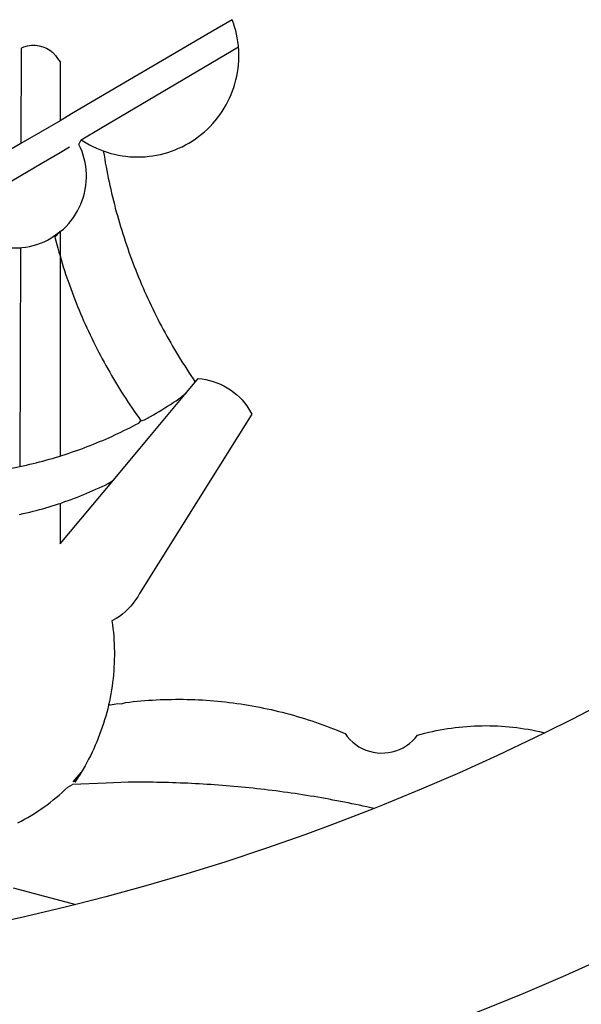
# Model space of a CAD drawing. Extents: x 178240 to 178334, y 1671081 to 1671218.
# Drawn here: x 178268 to 178268, y 1671102 to 1671103 of the extents above; entities that cross this region are included whole.
import ezdxf

# ---------------------------------------------------------------- set-up
doc = ezdxf.new("R2010")
doc.units = 0
doc.header["$LTSCALE"] = 10
doc.header["$MEASUREMENT"] = 0
doc.layers.add('BRAZAO', color=7, linetype='CONTINUOUS')
doc.layers.add('T-DIVIS-EXIS', color=7, linetype='CONTINUOUS')

# ---------------------------------------------------------------- blocks, each defined once
blk = doc.blocks.new('Logo_Prefeitura')
at = {"layer": 'BRAZAO'}
for points in [[(209.2, -878.94), (201.68, -882.31), (194.1, -885.56), (186.47, -888.67), (178.78, -891.65), (171.04, -894.5), (163.26, -897.21), (155.43, -899.78), (147.55, -902.21), (139.63, -904.51), (131.68, -906.67), (123.69, -908.69)], [(210.66, -829.55), (203.6, -833.2), (198.34, -835.81)], [(138.81, -699.93), (134.71, -702.33)], [(139.99, -705.09), (139.97, -704.86), (139.88, -704.13), (139.76, -703.41), (139.62, -702.69), (139.45, -701.97), (139.25, -701.27), (139.03, -700.57), (138.81, -699.93)], [(134.71, -702.33), (108.21, -717.87)], [(98.61, -705.36), (98.55, -723.53)], [(98.61, -705.36), (99.14, -705.13), (99.84, -704.92), (100.57, -704.81), (101.3, -704.8), (101.3, -704.8), (102.02, -704.89), (102.73, -705.08), (103.41, -705.37), (104.04, -705.74), (104.61, -706.2), (105.12, -706.73), (105.54, -707.33), (106, -707.99)], [(113.67, -720.67), (139.99, -705.09)], [(114.25, -724.94), (114.98, -725.19), (115.68, -725.4), (116.39, -725.58), (117.11, -725.73), (117.83, -725.86), (118.56, -725.95), (119.29, -726.03), (120.02, -726.07), (120.75, -726.08), (121.49, -726.07), (122.22, -726.03), (122.95, -725.96), (123.67, -725.87), (124.4, -725.74), (125.12, -725.59), (125.83, -725.41), (126.53, -725.21), (127.23, -724.98), (127.91, -724.72), (128.59, -724.44), (129.25, -724.13), (129.91, -723.79), (130.55, -723.43), (131.17, -723.05), (131.78, -722.64), (132.38, -722.21), (132.95, -721.76), (133.51, -721.29), (134.06, -720.79), (134.58, -720.28), (135.08, -719.74), (135.56, -719.19), (136.02, -718.62), (136.46, -718.03), (136.88, -717.43), (137.27, -716.81), (137.64, -716.17), (137.98, -715.53), (138.3, -714.87), (138.59, -714.19), (138.86, -713.51), (139.1, -712.82), (139.32, -712.12), (139.51, -711.41), (139.67, -710.69), (139.8, -709.97), (139.91, -709.25), (139.99, -708.52), (140.04, -707.79), (140.06, -707.05), (140.06, -706.32), (140.03, -705.59), (139.99, -705.09)], [(106, -707.99), (106, -719.17)], [(108.21, -717.87), (106, -719.17)], [(106, -719.17), (98.55, -723.53)], [(110.05, -722.81), (113.67, -720.67)], [(98.55, -723.53), (70.96, -739.71)], [(106, -740.3), (106.64, -739.82), (107.16, -739.31), (107.66, -738.77), (108.13, -738.2), (108.57, -737.61), (108.97, -737), (109.34, -736.37), (109.68, -735.72), (109.98, -735.05), (110.25, -734.37), (110.48, -733.67), (110.67, -732.96), (110.82, -732.24), (110.93, -731.52), (111.01, -730.79), (111.04, -730.06), (111.04, -729.32), (111, -728.59), (110.91, -727.86), (110.79, -727.14), (110.63, -726.42), (110.43, -725.72), (110.2, -725.02), (109.92, -724.34), (109.61, -723.68), (110.05, -722.81)], [(106, -725.21), (107.81, -724.13)], [(110.05, -722.81), (110.34, -723.01), (110.97, -723.4), (111.61, -723.76), (112.26, -724.09), (112.92, -724.41), (113.6, -724.69), (114.25, -724.94)], [(102.4, -727.33), (106, -725.21)], [(114.25, -724.94), (114.39, -725.77), (114.51, -726.5), (114.63, -727.22), (114.76, -727.94), (114.9, -728.66), (115.04, -729.38), (115.19, -730.1), (115.34, -730.82), (115.5, -731.53), (115.66, -732.25), (115.82, -732.96), (115.99, -733.68), (116.17, -734.39), (116.35, -735.1), (116.53, -735.81), (116.72, -736.52), (116.92, -737.22), (117.12, -737.93), (117.32, -738.63), (117.53, -739.34), (117.75, -740.04), (117.97, -740.74), (118.19, -741.44), (118.42, -742.13), (118.65, -742.83), (118.89, -743.52), (119.13, -744.21), (119.38, -744.9), (119.63, -745.59), (119.89, -746.28), (120.15, -746.97), (120.42, -747.65), (120.69, -748.33), (120.97, -749.01), (121.25, -749.69), (121.53, -750.36), (121.82, -751.04), (122.12, -751.71), (122.42, -752.38), (122.72, -753.04), (123.03, -753.71), (123.34, -754.37), (123.66, -755.03), (123.98, -755.69), (124.31, -756.35), (124.64, -757), (124.97, -757.66), (125.32, -758.31), (125.66, -758.95), (126.01, -759.6), (126.36, -760.24), (126.72, -760.88), (127.08, -761.52), (127.45, -762.15), (127.82, -762.79), (128.19, -763.42), (128.57, -764.05), (128.96, -764.67), (129.35, -765.29), (129.74, -765.91), (130.13, -766.53), (130.53, -767.14), (130.94, -767.75), (131.35, -768.36), (131.76, -768.97)], [(98.53, -729.62), (102.4, -727.33)], [(89.7, -734.84), (98.53, -729.62)], [(98.48, -743.38), (98.75, -743.36), (99.48, -743.27), (100.2, -743.14), (100.91, -742.97), (101.61, -742.76), (102.31, -742.51), (102.98, -742.23), (103.64, -741.91), (104.28, -741.56), (106, -740.3)], [(106, -740.3), (104.99, -741.36), (105.18, -742.07), (105.37, -742.78), (105.56, -743.49), (105.76, -744.2), (106, -744.9)], [(106, -740.3), (105.51, -740.75), (106, -740.3)], [(106, -740.3), (106, -744.9)], [(94.45, -743.23), (95.1, -743.24), (95.82, -743.34), (96.55, -743.4), (97.28, -743.43), (98.02, -743.42), (98.48, -743.38)], [(98.48, -743.38), (98.34, -785.06)], [(106, -744.9), (106.4, -746.3), (106.62, -747), (106.84, -747.7), (107.07, -748.4), (107.31, -749.09), (107.54, -749.78), (107.79, -750.48), (108.04, -751.17), (108.29, -751.85), (108.55, -752.54), (108.82, -753.22), (109.09, -753.91), (109.36, -754.59), (109.64, -755.27), (109.92, -755.94), (110.21, -756.62), (110.5, -757.29), (110.8, -757.96), (111.1, -758.63), (111.41, -759.29), (111.72, -759.96), (112.04, -760.62), (112.36, -761.28), (112.68, -761.94), (113.02, -762.59), (113.35, -763.24), (113.69, -763.89), (114.03, -764.54), (114.38, -765.19), (114.74, -765.83), (115.09, -766.47), (115.46, -767.11), (115.82, -767.74), (116.19, -768.37), (116.57, -769), (116.95, -769.63), (117.34, -770.26), (117.72, -770.88), (118.12, -771.5), (118.52, -772.11), (118.92, -772.73), (119.32, -773.34), (119.73, -773.94), (120.15, -774.55), (120.57, -775.15), (120.99, -775.75), (121.42, -776.34)], [(106, -744.9), (106, -783.07)], [(130.08, -770.99), (131.76, -768.97)], [(131.76, -768.97), (132.31, -768.32), (132.31, -768.32), (133.04, -768.39), (133.76, -768.5), (134.48, -768.65), (135.19, -768.85), (135.88, -769.09), (136.56, -769.37), (137.22, -769.69), (137.86, -770.05), (138.47, -770.44), (139.06, -770.88), (139.63, -771.35), (140.17, -771.85), (140.67, -772.38), (141.14, -772.94), (141.58, -773.53), (141.98, -774.14), (142.5, -775.07), (139.83, -779.35)], [(121.42, -776.34), (122.12, -776.17), (122.68, -775.86), (123.23, -775.55), (123.78, -775.23), (124.33, -774.9), (124.87, -774.58), (125.41, -774.24), (125.95, -773.91), (126.49, -773.57), (127.03, -773.22), (127.56, -772.88), (128.09, -772.53), (128.62, -772.17), (129.14, -771.81), (130.08, -770.99)], [(123.4, -778.99), (130.08, -770.99)], [(106, -783.07), (106.37, -782.96), (106.98, -782.76), (107.58, -782.56), (108.19, -782.36), (108.79, -782.15), (109.39, -781.94), (109.99, -781.73), (110.58, -781.5), (111.18, -781.28), (111.77, -781.05), (112.36, -780.82), (112.95, -780.58), (113.54, -780.33), (114.13, -780.09), (114.71, -779.83), (115.29, -779.58), (115.87, -779.32), (116.45, -779.05), (117.03, -778.79), (117.6, -778.51), (118.17, -778.23), (118.74, -777.95), (119.31, -777.67), (119.88, -777.38), (120.44, -777.08), (121, -776.78), (121.42, -776.34)], [(139.83, -779.35), (121.16, -809.25), (120.79, -809.89), (120.4, -810.5), (119.96, -811.09), (119.5, -811.66), (119, -812.19), (118.47, -812.7), (117.91, -813.18), (117.32, -813.62), (116.71, -814.03), (115.9, -814.49), (116, -815.22), (116.09, -815.95), (116.16, -816.68), (116.23, -817.41), (116.28, -818.14), (116.31, -818.87), (116.34, -819.61), (116.35, -820.34), (116.35, -821.07), (116.34, -821.81), (116.32, -822.54), (116.28, -823.27), (116.24, -824), (116.17, -824.73), (116.1, -825.46), (116.02, -826.19), (115.92, -826.92), (115.81, -827.64), (115.69, -828.37), (115.55, -829.09), (115.41, -829.81), (115.25, -830.5)], [(116.17, -787.64), (123.4, -778.99)], [(98.34, -785.06), (99, -784.93), (99.62, -784.79), (100.24, -784.65), (100.86, -784.5), (101.48, -784.35), (102.1, -784.19), (102.71, -784.02), (103.32, -783.86), (103.94, -783.69), (104.55, -783.51), (105.16, -783.33), (105.77, -783.15), (106, -783.07)], [(92.3, -786.13), (92.75, -786.06), (93.37, -785.97), (94, -785.87), (94.63, -785.77), (95.26, -785.67), (95.89, -785.55), (96.51, -785.44), (97.13, -785.32), (97.76, -785.19), (98.34, -785.06)], [(106, -799.82), (116.17, -787.64)], [(106, -792.09), (106.34, -791.97), (106.94, -791.76), (107.54, -791.55), (108.14, -791.33), (108.74, -791.11), (109.33, -790.88), (109.92, -790.64), (110.51, -790.41), (111.1, -790.16), (111.68, -789.91), (112.27, -789.66), (112.85, -789.4), (113.43, -789.13), (114, -788.86), (114.57, -788.59), (115.14, -788.31), (116.17, -787.64)], [(98.31, -794.18), (99, -794.04), (99.62, -793.9), (100.24, -793.75), (100.86, -793.6), (101.47, -793.44), (102.09, -793.27), (102.7, -793.1), (103.31, -792.93), (103.92, -792.75), (104.53, -792.56), (105.14, -792.37), (105.74, -792.17), (106, -792.09)], [(106, -792.09), (106, -799.82)], [(115.25, -830.5), (115.08, -831.24), (114.89, -831.95), (114.7, -832.65), (114.49, -833.36), (114.27, -834.06), (114.04, -834.75), (113.8, -835.45), (113.55, -836.13), (113.28, -836.82), (113.01, -837.5), (112.72, -838.17), (112.42, -838.84), (112.11, -839.51), (111.79, -840.17), (111.45, -840.82), (111.11, -841.47), (110.76, -842.11), (110.39, -842.74), (110.01, -843.37)], [(115.25, -830.5), (115.58, -830.45), (116.3, -830.33), (117.03, -830.23), (117.03, -830.23), (117.68, -830.28)], [(117.68, -830.28), (118.48, -830.03), (119.21, -829.95), (119.94, -829.87), (120.67, -829.79), (121.4, -829.72), (122.13, -829.66), (122.86, -829.61), (123.59, -829.56), (124.32, -829.52), (125.06, -829.49), (125.79, -829.46), (126.52, -829.44), (127.26, -829.43), (127.99, -829.42), (128.72, -829.42), (128.72, -829.42), (129.46, -829.42), (130.19, -829.44), (130.92, -829.46), (131.66, -829.48), (132.39, -829.51), (133.12, -829.55), (133.85, -829.6), (134.58, -829.65), (135.32, -829.71), (136.05, -829.78), (136.78, -829.85), (137.51, -829.93), (138.23, -830.01), (138.96, -830.11), (139.69, -830.2), (140.41, -830.31), (141.14, -830.42), (141.86, -830.54), (142.58, -830.66), (143.31, -830.8), (144.03, -830.93), (144.75, -831.08), (145.46, -831.23), (146.18, -831.39), (146.89, -831.55), (147.61, -831.72), (148.32, -831.9), (149.03, -832.08), (149.74, -832.27), (150.44, -832.47), (151.15, -832.67), (151.85, -832.88), (152.55, -833.1), (153.25, -833.32), (153.95, -833.54), (154.64, -833.78), (155.34, -834.02), (156.03, -834.27), (156.72, -834.52), (157.4, -834.78), (158.09, -835.05), (158.77, -835.32), (159.45, -835.59), (159.97, -835.82)], [(159.97, -835.82), (160.27, -835.94), (160.71, -836.53), (161.2, -837.08), (161.73, -837.59), (162.3, -838.05), (162.91, -838.45), (163.55, -838.8), (164.22, -839.1), (164.92, -839.33), (165.63, -839.51), (166.36, -839.62), (167.09, -839.67), (167.82, -839.65), (168.55, -839.58), (169.27, -839.43), (169.97, -839.23), (170.66, -838.97), (171.32, -838.65), (171.94, -838.27), (172.54, -837.84), (173.09, -837.36), (173.6, -836.83), (174.07, -836.25), (174.78, -836.05), (175.49, -835.87), (176.2, -835.7), (176.92, -835.53), (177.64, -835.38), (178.36, -835.24), (179.08, -835.12), (179.8, -835), (180.53, -834.89), (181.26, -834.8), (181.98, -834.71), (182.71, -834.64), (183.44, -834.58), (184.18, -834.53), (184.91, -834.49), (185.64, -834.46), (186.38, -834.45), (187.11, -834.44), (187.11, -834.44), (187.84, -834.45), (188.58, -834.47), (189.31, -834.5), (190.04, -834.54), (190.77, -834.59), (191.5, -834.65), (192.23, -834.73), (192.96, -834.81), (193.69, -834.91), (194.41, -835.02), (195.14, -835.14), (195.86, -835.27), (196.58, -835.41), (197.29, -835.56), (198.01, -835.73), (198.34, -835.81)], [(198.34, -835.81), (196.49, -836.73), (189.31, -840.13), (182.07, -843.4), (174.78, -846.55), (167.43, -849.57), (165.79, -850.22)], [(110.01, -843.37), (108.52, -845.15), (110.01, -843.37)], [(110.01, -843.37), (108.82, -845.22), (110.01, -843.37)], [(110.01, -843.37), (109.63, -844), (110.01, -843.37)], [(97.97, -852.98), (98.62, -852.64), (99.26, -852.29), (99.89, -851.92), (100.52, -851.55), (101.15, -851.16), (101.76, -850.76), (102.37, -850.35), (102.97, -849.93), (103.57, -849.5), (104.15, -849.06), (104.73, -848.6), (105.3, -848.14), (105.86, -847.67), (106.41, -847.18), (106.95, -846.69), (107.48, -846.19), (108.4, -845.64)], [(114.82, -845.39), (108.4, -845.64)], [(159.09, -848.81), (158.7, -848.74), (157.98, -848.61), (157.26, -848.47), (156.54, -848.34), (155.82, -848.22), (155.09, -848.09), (154.37, -847.97), (153.65, -847.85), (152.92, -847.73), (152.2, -847.62), (151.47, -847.51), (150.75, -847.4), (150.02, -847.29), (149.3, -847.19), (148.57, -847.09), (147.84, -846.99), (147.12, -846.89), (146.39, -846.8), (145.66, -846.71), (144.93, -846.62), (144.21, -846.54), (143.48, -846.46), (142.75, -846.38), (142.02, -846.3), (141.29, -846.23), (140.56, -846.15), (139.83, -846.08), (139.1, -846.02), (138.37, -845.95), (137.64, -845.89), (136.91, -845.83), (136.17, -845.78), (135.44, -845.72), (134.71, -845.67), (133.98, -845.63), (133.25, -845.58), (132.52, -845.54), (131.78, -845.5), (131.05, -845.46), (130.32, -845.43), (129.59, -845.39), (128.85, -845.37), (128.12, -845.34), (127.39, -845.32), (126.65, -845.29), (125.92, -845.28), (125.19, -845.26), (124.45, -845.25), (123.72, -845.23), (122.99, -845.23), (122.25, -845.22), (121.52, -845.22), (120.79, -845.22), (120.79, -845.22), (120.05, -845.22), (119.01, -845.23), (114.82, -845.39)], [(165.79, -850.22), (165.17, -850.07), (164.45, -849.92), (163.74, -849.76), (163.02, -849.61), (162.3, -849.46), (161.58, -849.31), (160.86, -849.16), (160.14, -849.02), (159.42, -848.88), (159.09, -848.81)], [(165.79, -850.22), (160.04, -852.47), (158.38, -853.08)], [(158.38, -853.08), (152.59, -855.23), (145.1, -857.86), (137.56, -860.36), (129.98, -862.73), (122.35, -864.96), (114.7, -867.07), (109, -868.53)], [(97.09, -865.32), (109, -868.53)], [(109, -868.53), (107, -869.04), (99.27, -870.87), (91.51, -872.57), (83.73, -874.13), (75.91, -875.56), (68.08, -876.85), (60.22, -878), (52.34, -879.02), (44.45, -879.9), (36.54, -880.64), (28.62, -881.24), (20.69, -881.7), (12.75, -882.03), (4.81, -882.21), (-3.13, -882.26), (-8.08, -882.2)]]:
    blk.add_lwpolyline(points, dxfattribs=at)

msp = doc.modelspace()

# ---------------------------------------------------------------- block references
at = {"layer": 'T-DIVIS-EXIS', "linetype": 'Continuous', "xscale": 0.004972753464244306, "yscale": 0.004972753580659628, "zscale": 0.00497275349820734}
msp.add_blockref('Logo_Prefeitura', (178267.35169, 1671106.16088), dxfattribs=at)

doc.saveas('drawing.dxf')
